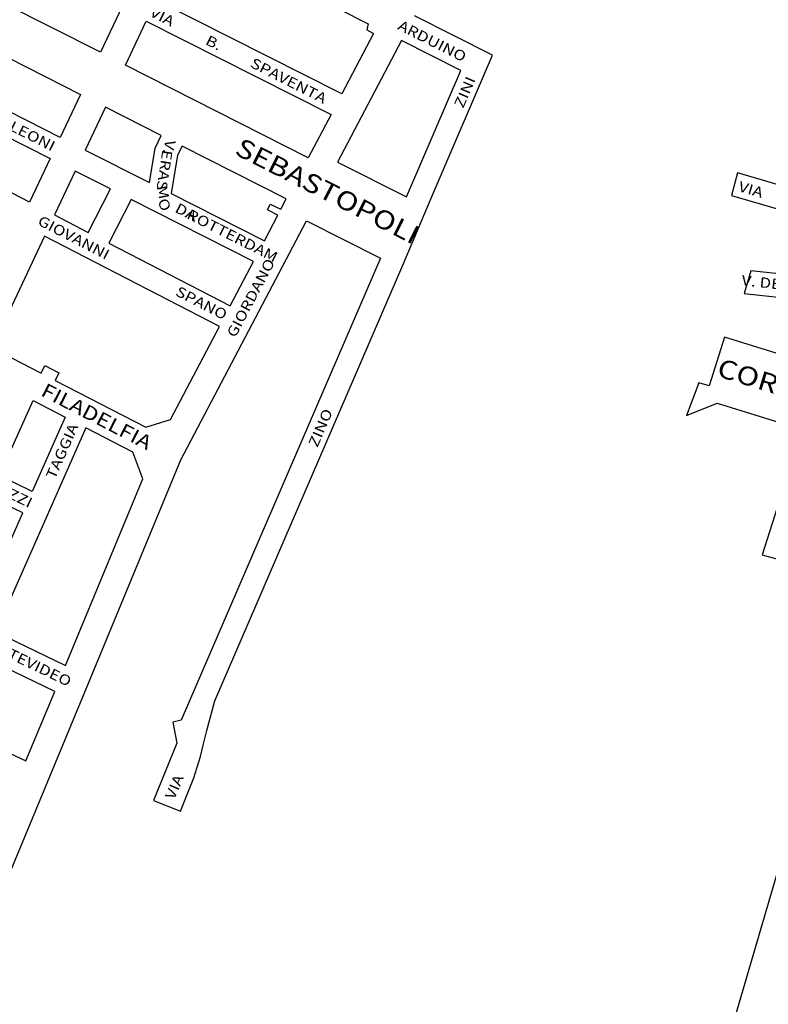
# Model space of a CAD drawing. Units: inches. Extents: x 0 to 1050, y 3 to 843.
# Drawn here: x 504 to 546, y 184 to 240 of the extents above; entities that cross this region are included whole.
import ezdxf
from ezdxf.enums import TextEntityAlignment as Align

# ---------------------------------------------------------------- set-up
doc = ezdxf.new("R2010")
doc.units = ezdxf.units.IN
doc.header["$MEASUREMENT"] = 0
for name, color, linetype in [('14', 8, 'Continuous'), ('15', 8, 'Continuous'), ('16', 8, 'Continuous'), ('60', 7, 'Continuous')]:
    doc.layers.add(name, color=color, linetype=linetype)
doc.styles.get("Standard").update_dxf_attribs({"font": 'ARIAL.TTF'})

msp = doc.modelspace()

# ---------------------------------------------------------------- linework, layer by layer
at = {"layer": '60', "linetype": 'Continuous'}
for points in [[(508.285, 247.05), (509.148, 246.619), (509.291, 246.909), (512.142, 245.466), (508.606, 237.99), (503.124, 240.77), (508.285, 247.05)], [(513.552, 244.752), (523.718, 239.606), (523.641, 239.255), (524.024, 239.046), (522.234, 235.644), (511.752, 240.947), (513.552, 244.752)], [(502.676, 189.77), (508.024, 202.624), (513.148, 214.99), (520.237, 228.491), (524.408, 226.382), (513.161, 200.303), (512.685, 200.187), (512.923, 199.016), (511.598, 195.766), (513.13, 195.168), (513.875, 197.053), (514.256, 198.263), (514.409, 198.892), (514.613, 199.719), (515.067, 201.399), (525.671, 225.986), (527.338, 229.892), (530.742, 237.821), (526.338, 240.05)], [(511.189, 239.757), (521.621, 234.479), (520.337, 232.038), (510.015, 237.275), (511.189, 239.757)], [(501.412, 238.687), (507.481, 235.608), (506.339, 233.193), (499.67, 236.568), (501.412, 238.687)], [(525.602, 238.652), (521.994, 231.796), (525.878, 229.829), (528.941, 236.962), (525.602, 238.652)], [(498.814, 235.526), (505.776, 232.002), (504.611, 229.538), (497.086, 233.423), (498.814, 235.526)], [(508.891, 234.893), (507.75, 232.479), (511.376, 230.644), (511.697, 232.59), (512.039, 233.295), (508.891, 234.893)], [(512.965, 232.187), (512.608, 230.02), (517.86, 227.362), (518.615, 228.799), (518.033, 229.104), (518.192, 229.426), (518.791, 229.135), (519.096, 229.716), (513.214, 232.7), (512.965, 232.187)], [(507.186, 231.289), (506.016, 228.813), (507.916, 227.832), (509.167, 230.286), (507.186, 231.289)], [(557.186, 227.491), (544.565, 231.189), (544.217, 229.919), (550.239, 228.155)], [(510.342, 229.692), (509.086, 227.228), (515.933, 223.693), (517.248, 226.196), (510.342, 229.692)], [(505.26, 219.885), (505.476, 220.315), (506.264, 219.904), (506.051, 219.476), (511.172, 216.833), (512.563, 217.275), (515.321, 222.527), (505.453, 227.622), (502.474, 221.323), (505.26, 219.885)], [(549.692, 225.188), (545.313, 225.664), (544.935, 224.381), (549.452, 223.89)], [(548.805, 220.381), (543.827, 221.921), (542.968, 219.163), (542.379, 219.338), (541.687, 217.491), (543.413, 218.191), (548.209, 216.707), (545.958, 209.631), (551.742, 208.036)], [(504.754, 213.206), (502.886, 214.106), (504.812, 218.338), (506.615, 217.408), (504.754, 213.206)], [(506.633, 203.394), (510.993, 213.918), (510.432, 215.437), (507.787, 216.803), (502.687, 205.292), (506.633, 203.394)], [(499.209, 214.416), (496.343, 208.345), (501.501, 205.863), (504.22, 212.002), (499.209, 214.416)], [(502.038, 203.852), (500.3, 199.922), (504.393, 198.009), (506.025, 201.933), (502.038, 203.852)], [(547.785, 195.035), (544.065, 182.377)]]:
    msp.add_lwpolyline(points, dxfattribs=at)

# ---------------------------------------------------------------- texts
at = {"layer": '14', "linetype": 'Continuous', "width": 1.2}
msp.add_text('FILADELFIA', height=0.7899, rotation=332.6979, dxfattribs=at).set_placement((508.347, 217.355), align=Align.MIDDLE)
at = {"layer": '15', "linetype": 'Continuous', "width": 1.2}
for s, height, rotation, p in [('VIA', 0.5792, 333.1625, (512.06, 239.936)), ('ARDUINO', 0.5792, 333.1507, (527.298, 238.561)), ('B.', 0.5792, 333.1623, (514.975, 238.461)), ('SPAVENTA', 0.5792, 333.1625, (519.194, 236.326)), ('ZINI', 0.5792, 66.767, (529.237, 235.718)), ('LEONI', 0.5792, 333.1557, (504.738, 233.201)), ('V.', 0.5792, 257.2882, (512.417, 232.65)), ('ERAS', 0.5792, 261.479, (512.148, 231.342)), ('VIA', 0.5792, 343.6735, (545.296, 230.179)), ('M', 0.579, 281.3217, (512.068, 230.084)), ('O', 0.579, 116.1763, (512.287, 229.425)), ('DA', 0.5792, 333.1554, (513.405, 228.916)), ('ROTTERDAM', 0.5792, 333.1554, (516.02, 227.578)), ('GIOVANNI', 0.5792, 332.6938, (507.067, 227.474)), ('GIORDANO', 0.5792, 62.2947, (517.158, 224.1)), ('V. DEMONTE', 0.5792, 353.7952, (547.533, 224.761)), ('SPANO', 0.5792, 332.6938, (514.278, 223.778)), ('ZINO', 0.5792, 66.6697, (521.095, 216.773)), ('TAGGIA', 0.5792, 66.1056, (506.508, 215.454)), ('REDUZZI', 0.5792, 334.2857, (502.92, 213.318)), ('MONTEVIDEO', 0.5792, 334.3077, (504.167, 203.682)), ('VIA', 0.5792, 66.6696, (512.852, 196.513))]:
    msp.add_text(s, height=height, rotation=rotation, dxfattribs=at).set_placement(p, align=Align.MIDDLE)
at = {"layer": '16', "linetype": 'Continuous', "width": 1.2}
for s, height, rotation, p in [('SEBASTOPOLI', 1.05315, 333.1018, (521.364, 230.042)), ('CORSO', 1.0532, 342.8089, (546.207, 219.256))]:
    msp.add_text(s, height=height, rotation=rotation, dxfattribs=at).set_placement(p, align=Align.MIDDLE)

doc.saveas('drawing.dxf')
